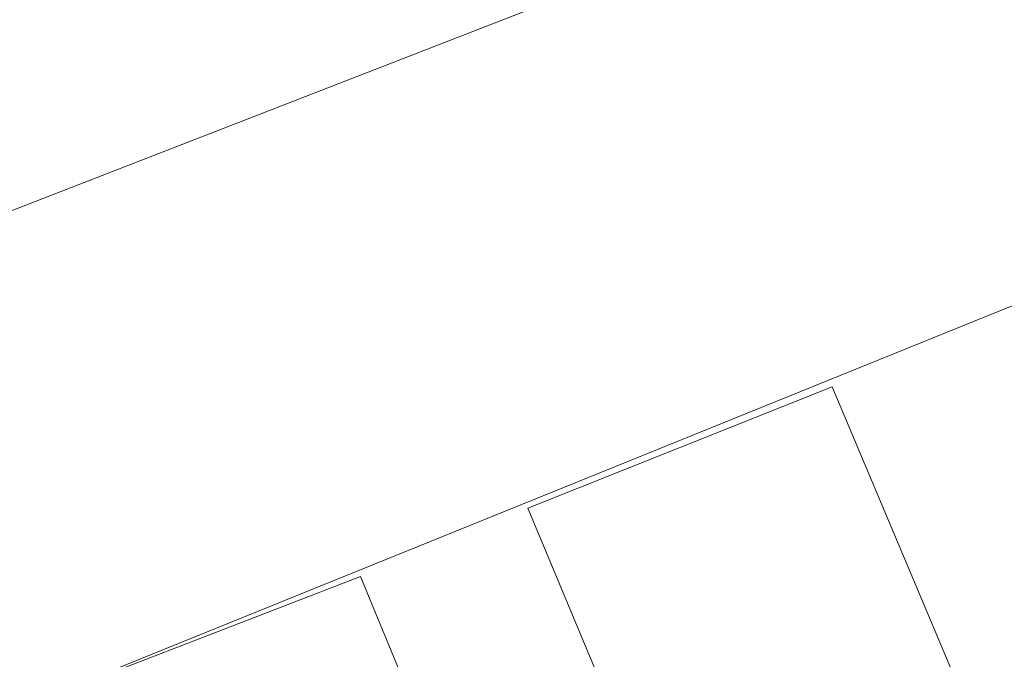
# Model space of a CAD drawing. Units: inches. Extents: x 385428 to 396629, y 8241648 to 8252674.
# Drawn here: x 391048 to 391066, y 8248894 to 8248906 of the extents above; entities that cross this region are included whole.
import ezdxf

# ---------------------------------------------------------------- set-up
doc = ezdxf.new("R2010")
doc.units = ezdxf.units.IN
doc.header["$MEASUREMENT"] = 0
doc.layers.add('Manzana Cat (Imagen)', color=7, linetype='Continuous', lineweight=9)

msp = doc.modelspace()

# ---------------------------------------------------------------- linework, layer by layer
at = {"layer": 'Manzana Cat (Imagen)'}
for points in [[(391040.90905, 8248798.45979), (391038.27885, 8248835.5823), (391047.80516, 8248836.64835), (391034.2167, 8248887.28671), (391092.36182, 8248910.84258), (391107.06733, 8248916.09612), (391183.99363, 8248945.84205), (391195.64652, 8248950.54185), (391195.64652, 8248950.54185), (391253.86825, 8248971.4544), (391270.30401, 8248982.23736)], [(391234.66669, 8248974.64259), (391090.59928, 8248918.85603), (391088.82859, 8248918.06626), (391028.09527, 8248894.45399)], [(391234.66669, 8248974.64259), (391090.59928, 8248918.85603), (391088.82859, 8248918.06626), (391028.09527, 8248894.45399)], [(391234.66669, 8248974.64259), (391090.59928, 8248918.85603), (391088.82859, 8248918.06626), (391028.09527, 8248894.45399)], [(391234.66669, 8248974.64259), (391090.59928, 8248918.85603), (391088.82859, 8248918.06626), (391028.09527, 8248894.45399)], [(391057.37058, 8248896.54685), (391070.29578, 8248865.58841), (391070.29578, 8248865.58841), (391070.29578, 8248865.58841), (391076.10974, 8248867.78731), (391063.04413, 8248898.80873)], [(391057.37058, 8248896.54685), (391063.04413, 8248898.80873)], [(391057.37058, 8248896.54685), (391070.29578, 8248865.58841), (391070.29578, 8248865.58841), (391070.29578, 8248865.58841), (391076.10974, 8248867.78731), (391063.04413, 8248898.80873)], [(391057.37058, 8248896.54685), (391070.29578, 8248865.58841), (391070.29578, 8248865.58841), (391070.29578, 8248865.58841), (391076.10974, 8248867.78731), (391063.04413, 8248898.80873)], [(391057.37058, 8248896.54685), (391063.04413, 8248898.80873)], [(391057.37058, 8248896.54685), (391070.29578, 8248865.58841), (391070.29578, 8248865.58841), (391070.29578, 8248865.58841), (391076.10974, 8248867.78731), (391063.04413, 8248898.80873)], [(391057.37058, 8248896.54685), (391070.29578, 8248865.58841), (391070.29578, 8248865.58841), (391070.29578, 8248865.58841), (391076.10974, 8248867.78731), (391063.04413, 8248898.80873)], [(391057.37058, 8248896.54685), (391063.04413, 8248898.80873)], [(391057.37058, 8248896.54685), (391070.29578, 8248865.58841), (391070.29578, 8248865.58841), (391070.29578, 8248865.58841), (391076.10974, 8248867.78731), (391063.04413, 8248898.80873)], [(391057.37058, 8248896.54685), (391070.29578, 8248865.58841), (391070.29578, 8248865.58841), (391070.29578, 8248865.58841), (391076.10974, 8248867.78731), (391063.04413, 8248898.80873)], [(391057.37058, 8248896.54685), (391063.04413, 8248898.80873)], [(391057.37058, 8248896.54685), (391070.29578, 8248865.58841), (391070.29578, 8248865.58841), (391070.29578, 8248865.58841), (391076.10974, 8248867.78731), (391063.04413, 8248898.80873)], [(391048.46362, 8248893.03839), (391054.25622, 8248895.27314)], [(391048.46362, 8248893.03839), (391054.25622, 8248895.27314)], [(391048.46362, 8248893.03839), (391054.25622, 8248895.27314)], [(391048.46362, 8248893.03839), (391054.25622, 8248895.27314)], [(391054.25622, 8248895.27314), (391068.09614, 8248861.71016)], [(391054.25622, 8248895.27314), (391068.09614, 8248861.71016)], [(391054.25622, 8248895.27314), (391068.09614, 8248861.71016)], [(391054.25622, 8248895.27314), (391068.09614, 8248861.71016)], [(391054.25622, 8248895.27314), (391068.09614, 8248861.71016)], [(391054.25622, 8248895.27314), (391068.09614, 8248861.71016)], [(391054.25622, 8248895.27314), (391068.09614, 8248861.71016)], [(391054.25622, 8248895.27314), (391068.09614, 8248861.71016)]]:
    msp.add_lwpolyline(points, dxfattribs=at)

doc.saveas('drawing.dxf')
